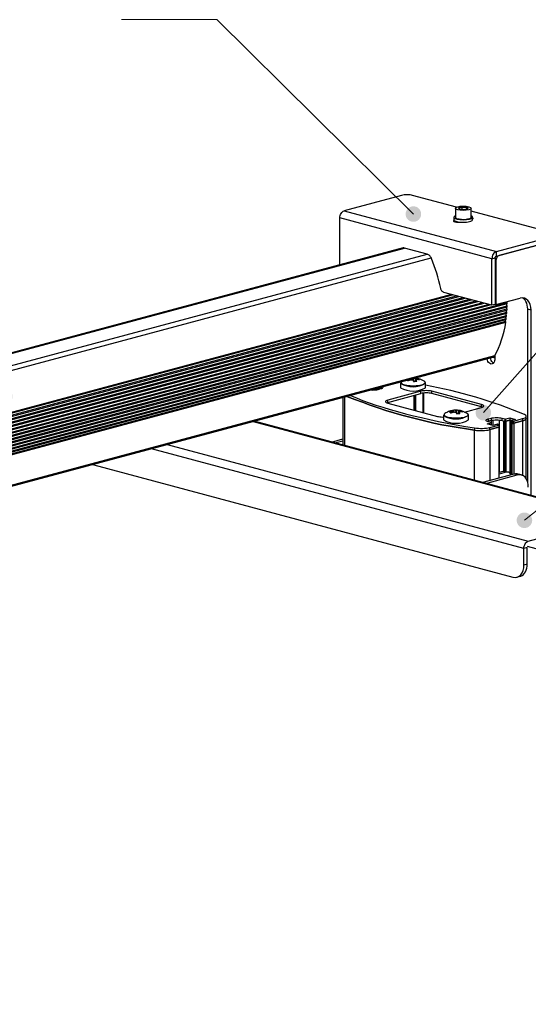
# Model space of a CAD drawing. Units: millimetres. Extents: x 26842.4 to 26858.4, y 27406.6 to 27416.8.
# Drawn here: x 26856.2 to 26857.1, y 27415 to 27416.6 of the extents above; entities that cross this region are included whole.
import ezdxf

# ---------------------------------------------------------------- set-up
doc = ezdxf.new("R2010")
doc.units = ezdxf.units.MM
doc.layers.add('PDF _Геометрия', color=7, linetype='Continuous')
doc.layers.add('PDF _Сплошная заливка', color=7, linetype='Continuous')

msp = doc.modelspace()

# ---------------------------------------------------------------- hatches: boundary and pattern name
at = {"layer": 'PDF _Сплошная заливка', "transparency": 33554559}
h = msp.add_hatch(color=256, dxfattribs=at)
h.paths.add_polyline_path([(26852.3643, 27412.0476), (26852.3662, 27412.0503), (26852.3673, 27412.0534), (26852.3677, 27412.0567), (26852.3672, 27412.0599), (26852.3659, 27412.063), (26852.3639, 27412.0656), (26852.3613, 27412.0676), (26852.3583, 27412.069), (26852.3551, 27412.0695), (26852.3518, 27412.0692), (26852.3487, 27412.0681), (26852.346, 27412.0663), (26852.3438, 27412.0639), (26852.3423, 27412.061), (26852.3415, 27412.0578), (26852.3416, 27412.0545), (26852.3425, 27412.0513), (26852.3441, 27412.0485), (26852.3464, 27412.0461), (26852.3492, 27412.0444), (26852.3524, 27412.0435), (26852.3557, 27412.0433), (26852.3589, 27412.044), (26852.3618, 27412.0455), (26852.3643, 27412.0476), (26852.3546, 27412.0564)], flags=0)
h.paths.add_polyline_path([(26852.1096, 27410.5768), (26852.1121, 27410.5788), (26852.1141, 27410.5814), (26852.1154, 27410.5845), (26852.1159, 27410.5877), (26852.1155, 27410.591), (26852.1144, 27410.5941), (26852.1125, 27410.5968), (26852.11, 27410.5989), (26852.1071, 27410.6004), (26852.1038, 27410.601), (26852.1006, 27410.6009), (26852.0974, 27410.6), (26852.0946, 27410.5982), (26852.0923, 27410.5959), (26852.0907, 27410.593), (26852.0898, 27410.5899), (26852.0897, 27410.5866), (26852.0905, 27410.5834), (26852.092, 27410.5805), (26852.0942, 27410.578), (26852.0969, 27410.5762), (26852.1, 27410.5752), (26852.1033, 27410.5749), (26852.1066, 27410.5754), (26852.1096, 27410.5768), (26852.1028, 27410.588)], flags=0)
h.paths.add_polyline_path([(26852.9056, 27411.0341), (26852.9083, 27411.0323), (26852.9113, 27411.0311), (26852.9146, 27411.0308), (26852.9179, 27411.0313), (26852.9209, 27411.0326), (26852.9235, 27411.0346), (26852.9255, 27411.0372), (26852.9268, 27411.0402), (26852.9274, 27411.0435), (26852.9271, 27411.0467), (26852.926, 27411.0498), (26852.9241, 27411.0526), (26852.9217, 27411.0547), (26852.9187, 27411.0562), (26852.9155, 27411.057), (26852.9123, 27411.0569), (26852.9091, 27411.056), (26852.9063, 27411.0543), (26852.9039, 27411.052), (26852.9022, 27411.0492), (26852.9013, 27411.046), (26852.9012, 27411.0427), (26852.9019, 27411.0395), (26852.9034, 27411.0366), (26852.9056, 27411.0341), (26852.9143, 27411.0439)], flags=0)
h.paths.add_polyline_path([(26852.6568, 27412.8575), (26852.6544, 27412.8553), (26852.6526, 27412.8525), (26852.6515, 27412.8494), (26852.6513, 27412.8461), (26852.6518, 27412.8429), (26852.6532, 27412.8399), (26852.6553, 27412.8373), (26852.6579, 27412.8354), (26852.6609, 27412.8341), (26852.6642, 27412.8336), (26852.6674, 27412.834), (26852.6705, 27412.8352), (26852.6732, 27412.837), (26852.6753, 27412.8395), (26852.6768, 27412.8425), (26852.6774, 27412.8457), (26852.6773, 27412.849), (26852.6763, 27412.8521), (26852.6746, 27412.855), (26852.6722, 27412.8572), (26852.6694, 27412.8589), (26852.6662, 27412.8597), (26852.6629, 27412.8598), (26852.6597, 27412.859), (26852.6568, 27412.8575), (26852.6644, 27412.8467)], flags=0)
h.paths.add_polyline_path([(26852.2919, 27414.319), (26852.2904, 27414.3161), (26852.2896, 27414.3129), (26852.2897, 27414.3096), (26852.2906, 27414.3065), (26852.2922, 27414.3036), (26852.2945, 27414.3013), (26852.2973, 27414.2996), (26852.3005, 27414.2986), (26852.3038, 27414.2985), (26852.307, 27414.2992), (26852.3099, 27414.3006), (26852.3124, 27414.3028), (26852.3143, 27414.3055), (26852.3154, 27414.3085), (26852.3158, 27414.3118), (26852.3153, 27414.3151), (26852.314, 27414.3181), (26852.312, 27414.3207), (26852.3095, 27414.3228), (26852.3065, 27414.3241), (26852.3032, 27414.3246), (26852.3, 27414.3244), (26852.2968, 27414.3233), (26852.2941, 27414.3215), (26852.2919, 27414.319), (26852.3027, 27414.3115)], flags=0)
h.paths.add_polyline_path([(26852.6715, 27415.5436), (26852.6693, 27415.5411), (26852.6679, 27415.5381), (26852.6672, 27415.5349), (26852.6674, 27415.5316), (26852.6683, 27415.5285), (26852.67, 27415.5257), (26852.6724, 27415.5234), (26852.6752, 27415.5218), (26852.6784, 27415.5209), (26852.6817, 27415.5208), (26852.6849, 27415.5216), (26852.6878, 27415.5231), (26852.6902, 27415.5253), (26852.692, 27415.528), (26852.6931, 27415.5311), (26852.6934, 27415.5344), (26852.6928, 27415.5377), (26852.6915, 27415.5407), (26852.6894, 27415.5432), (26852.6868, 27415.5452), (26852.6838, 27415.5465), (26852.6805, 27415.547), (26852.6773, 27415.5466), (26852.6742, 27415.5455), (26852.6715, 27415.5436), (26852.6803, 27415.5339)], flags=0)
h.paths.add_polyline_path([(26853.2556, 27416.0356), (26853.2579, 27416.038), (26853.2595, 27416.0409), (26853.2603, 27416.044), (26853.2604, 27416.0473), (26853.2596, 27416.0505), (26853.258, 27416.0534), (26853.2558, 27416.0558), (26853.253, 27416.0576), (26853.2499, 27416.0586), (26853.2466, 27416.0588), (26853.2434, 27416.0583), (26853.2404, 27416.0569), (26853.2378, 27416.0548), (26853.2359, 27416.0521), (26853.2347, 27416.0491), (26853.2342, 27416.0458), (26853.2346, 27416.0426), (26853.2358, 27416.0395), (26853.2377, 27416.0368), (26853.2402, 27416.0347), (26853.2432, 27416.0333), (26853.2464, 27416.0327), (26853.2497, 27416.0329), (26853.2528, 27416.0339), (26853.2556, 27416.0356), (26853.2473, 27416.0458)], flags=0)
h.paths.add_polyline_path([(26854.3237, 27416.16), (26854.326, 27416.1577), (26854.3288, 27416.156), (26854.332, 27416.1551), (26854.3353, 27416.155), (26854.3385, 27416.1557), (26854.3414, 27416.1572), (26854.3439, 27416.1594), (26854.3457, 27416.1621), (26854.3468, 27416.1652), (26854.3471, 27416.1685), (26854.3466, 27416.1717), (26854.3453, 27416.1747), (26854.3433, 27416.1773), (26854.3407, 27416.1793), (26854.3377, 27416.1806), (26854.3344, 27416.1812), (26854.3311, 27416.1809), (26854.3281, 27416.1797), (26854.3253, 27416.1779), (26854.3232, 27416.1754), (26854.3217, 27416.1725), (26854.321, 27416.1693), (26854.3211, 27416.166), (26854.322, 27416.1628), (26854.3237, 27416.16), (26854.334, 27416.1681)], flags=0)
h.paths.add_polyline_path([(26852.5135, 27415.7063), (26852.516, 27415.7084), (26852.5179, 27415.7111), (26852.519, 27415.7142), (26852.5194, 27415.7175), (26852.5189, 27415.7207), (26852.5176, 27415.7237), (26852.5157, 27415.7264), (26852.5131, 27415.7284), (26852.5101, 27415.7298), (26852.5069, 27415.7303), (26852.5036, 27415.73), (26852.5005, 27415.729), (26852.4977, 27415.7272), (26852.4955, 27415.7247), (26852.494, 27415.7218), (26852.4932, 27415.7186), (26852.4933, 27415.7153), (26852.4942, 27415.7122), (26852.4958, 27415.7093), (26852.4981, 27415.707), (26852.5009, 27415.7053), (26852.5041, 27415.7043), (26852.5073, 27415.7041), (26852.5106, 27415.7048), (26852.5135, 27415.7063), (26852.5063, 27415.7172)], flags=0)
h.paths.add_polyline_path([(26855.9111, 27413.7879), (26855.9083, 27413.7896), (26855.9051, 27413.7905), (26855.9019, 27413.7907), (26855.8986, 27413.79), (26855.8957, 27413.7885), (26855.8932, 27413.7864), (26855.8913, 27413.7837), (26855.8902, 27413.7806), (26855.8898, 27413.7774), (26855.8903, 27413.7741), (26855.8916, 27413.7711), (26855.8935, 27413.7685), (26855.8961, 27413.7664), (26855.8991, 27413.7651), (26855.9024, 27413.7645), (26855.9056, 27413.7648), (26855.9087, 27413.7659), (26855.9115, 27413.7677), (26855.9137, 27413.7701), (26855.9152, 27413.773), (26855.916, 27413.7762), (26855.9159, 27413.7795), (26855.915, 27413.7827), (26855.9134, 27413.7855), (26855.9111, 27413.7879), (26855.9029, 27413.7776)], flags=0)
h.paths.add_polyline_path([(26856.5898, 27411.3594), (26856.592, 27411.3618), (26856.5935, 27411.3647), (26856.5942, 27411.3679), (26856.5942, 27411.3712), (26856.5933, 27411.3744), (26856.5916, 27411.3772), (26856.5893, 27411.3796), (26856.5865, 27411.3813), (26856.5834, 27411.3822), (26856.5801, 27411.3823), (26856.5769, 27411.3816), (26856.5739, 27411.3802), (26856.5715, 27411.378), (26856.5696, 27411.3753), (26856.5684, 27411.3723), (26856.5681, 27411.369), (26856.5686, 27411.3657), (26856.5699, 27411.3627), (26856.5718, 27411.3601), (26856.5744, 27411.358), (26856.5774, 27411.3567), (26856.5807, 27411.3562), (26856.5839, 27411.3565), (26856.5871, 27411.3575), (26856.5898, 27411.3594), (26856.5812, 27411.3693)], flags=0)
h.paths.add_polyline_path([(26856.8708, 27412.3811), (26856.8726, 27412.3783), (26856.875, 27412.3761), (26856.8779, 27412.3745), (26856.881, 27412.3737), (26856.8843, 27412.3737), (26856.8875, 27412.3745), (26856.8904, 27412.3761), (26856.8928, 27412.3784), (26856.8945, 27412.3811), (26856.8956, 27412.3843), (26856.8957, 27412.3875), (26856.8951, 27412.3908), (26856.8937, 27412.3938), (26856.8916, 27412.3963), (26856.889, 27412.3982), (26856.8859, 27412.3994), (26856.8826, 27412.3998), (26856.8794, 27412.3994), (26856.8763, 27412.3982), (26856.8737, 27412.3963), (26856.8716, 27412.3937), (26856.8702, 27412.3907), (26856.8696, 27412.3875), (26856.8698, 27412.3842), (26856.8708, 27412.3811), (26856.8827, 27412.3867)], flags=0)
h.paths.add_polyline_path([(26856.4603, 27413.2059), (26856.4579, 27413.2082), (26856.4551, 27413.2098), (26856.4519, 27413.2107), (26856.4486, 27413.2108), (26856.4454, 27413.21), (26856.4425, 27413.2085), (26856.4401, 27413.2063), (26856.4383, 27413.2035), (26856.4372, 27413.2004), (26856.4369, 27413.1971), (26856.4375, 27413.1939), (26856.4388, 27413.1909), (26856.4409, 27413.1883), (26856.4435, 27413.1864), (26856.4466, 27413.1851), (26856.4498, 27413.1846), (26856.4531, 27413.185), (26856.4561, 27413.1861), (26856.4588, 27413.188), (26856.461, 27413.1905), (26856.4624, 27413.1935), (26856.4631, 27413.1967), (26856.463, 27413.2), (26856.462, 27413.2031), (26856.4603, 27413.2059), (26856.45, 27413.1977)], flags=0)
h.paths.add_polyline_path([(26857.0838, 27415.764), (26857.0862, 27415.7617), (26857.089, 27415.76), (26857.0922, 27415.7592), (26857.0955, 27415.7591), (26857.0987, 27415.7599), (26857.1016, 27415.7614), (26857.104, 27415.7636), (26857.1058, 27415.7663), (26857.1069, 27415.7694), (26857.1072, 27415.7727), (26857.1066, 27415.7759), (26857.1053, 27415.7789), (26857.1033, 27415.7815), (26857.1006, 27415.7835), (26857.0976, 27415.7848), (26857.0944, 27415.7852), (26857.0911, 27415.7849), (26857.088, 27415.7838), (26857.0853, 27415.7819), (26857.0832, 27415.7794), (26857.0817, 27415.7765), (26857.081, 27415.7732), (26857.0812, 27415.77), (26857.0821, 27415.7668), (26857.0838, 27415.764), (26857.0941, 27415.7721)], flags=0)
h.paths.add_polyline_path([(26857.0163, 27415.9435), (26857.019, 27415.9416), (26857.0221, 27415.9405), (26857.0253, 27415.9402), (26857.0286, 27415.9407), (26857.0316, 27415.942), (26857.0342, 27415.944), (26857.0362, 27415.9466), (26857.0375, 27415.9496), (26857.0381, 27415.9528), (26857.0378, 27415.9561), (26857.0367, 27415.9592), (26857.0348, 27415.9619), (26857.0324, 27415.9641), (26857.0294, 27415.9656), (26857.0262, 27415.9664), (26857.023, 27415.9663), (26857.0198, 27415.9654), (26857.017, 27415.9637), (26857.0146, 27415.9614), (26857.0129, 27415.9585), (26857.012, 27415.9554), (26857.0119, 27415.9521), (26857.0126, 27415.9489), (26857.0141, 27415.946), (26857.0163, 27415.9435), (26857.025, 27415.9533)], flags=0)
h.paths.add_polyline_path([(26856.9165, 27416.2784), (26856.9185, 27416.281), (26856.9197, 27416.284), (26856.9202, 27416.2872), (26856.9199, 27416.2905), (26856.9188, 27416.2936), (26856.9169, 27416.2963), (26856.9144, 27416.2985), (26856.9115, 27416.3), (26856.9083, 27416.3006), (26856.905, 27416.3005), (26856.9019, 27416.2996), (26856.899, 27416.2979), (26856.8967, 27416.2956), (26856.8951, 27416.2927), (26856.8942, 27416.2896), (26856.8941, 27416.2863), (26856.8948, 27416.2831), (26856.8963, 27416.2802), (26856.8985, 27416.2777), (26856.9012, 27416.2759), (26856.9043, 27416.2748), (26856.9076, 27416.2745), (26856.9109, 27416.275), (26856.9139, 27416.2763), (26856.9165, 27416.2784), (26856.9071, 27416.2876)], flags=0)
h.paths.add_polyline_path([(26856.2231, 27415.9682), (26856.2261, 27415.9696), (26856.2287, 27415.9716), (26856.2306, 27415.9743), (26856.2319, 27415.9773), (26856.2323, 27415.9805), (26856.232, 27415.9838), (26856.2308, 27415.9869), (26856.2289, 27415.9896), (26856.2264, 27415.9917), (26856.2234, 27415.9931), (26856.2202, 27415.9938), (26856.2169, 27415.9936), (26856.2138, 27415.9926), (26856.211, 27415.9909), (26856.2087, 27415.9885), (26856.2071, 27415.9857), (26856.2062, 27415.9825), (26856.2062, 27415.9792), (26856.207, 27415.976), (26856.2085, 27415.9731), (26856.2108, 27415.9707), (26856.2135, 27415.9689), (26856.2166, 27415.9679), (26856.2199, 27415.9676), (26856.2231, 27415.9682), (26856.2192, 27415.9807)], flags=0)
h.paths.add_polyline_path([(26855.1897, 27415.6751), (26855.1923, 27415.6771), (26855.1943, 27415.6798), (26855.1956, 27415.6828), (26855.1961, 27415.686), (26855.1958, 27415.6893), (26855.1946, 27415.6924), (26855.1928, 27415.6951), (26855.1903, 27415.6972), (26855.1874, 27415.6987), (26855.1842, 27415.6994), (26855.1809, 27415.6993), (26855.1777, 27415.6984), (26855.1749, 27415.6967), (26855.1726, 27415.6943), (26855.1709, 27415.6915), (26855.17, 27415.6883), (26855.17, 27415.685), (26855.1707, 27415.6819), (26855.1722, 27415.6789), (26855.1744, 27415.6765), (26855.1771, 27415.6746), (26855.1802, 27415.6735), (26855.1835, 27415.6733), (26855.1867, 27415.6738), (26855.1897, 27415.6751), (26855.183, 27415.6864)], flags=0)
h.paths.add_polyline_path([(26856.0636, 27410.891), (26856.0661, 27410.8931), (26856.0679, 27410.8959), (26856.069, 27410.899), (26856.0693, 27410.9022), (26856.0688, 27410.9055), (26856.0675, 27410.9085), (26856.0655, 27410.9111), (26856.0629, 27410.9131), (26856.0598, 27410.9144), (26856.0566, 27410.9149), (26856.0533, 27410.9145), (26856.0502, 27410.9134), (26856.0475, 27410.9115), (26856.0454, 27410.9091), (26856.0439, 27410.9061), (26856.0432, 27410.9029), (26856.0433, 27410.8996), (26856.0442, 27410.8965), (26856.0459, 27410.8937), (26856.0482, 27410.8914), (26856.0511, 27410.8897), (26856.0542, 27410.8888), (26856.0575, 27410.8887), (26856.0607, 27410.8894), (26856.0636, 27410.891), (26856.0562, 27410.9018)], flags=0)

# ---------------------------------------------------------------- linework, layer by layer
at = {"layer": 'PDF _Геометрия', "lineweight": 18}
msp.add_lwpolyline([(26856.4157, 27416.6148), (26856.5764, 27416.6148)], close=True, dxfattribs=at)
msp.add_lwpolyline([(26856.4157, 27416.6148), (26856.5764, 27416.6148)], close=True, dxfattribs=at)
for points in [[(26856.4157, 27416.6148), (26856.5764, 27416.6148)], [(26856.5764, 27416.6148), (26856.4157, 27416.6148)], [(26856.5764, 27416.6148), (26856.9071, 27416.2876)], [(26857.458, 27416.441), (26857.025, 27415.9533)], [(26857.5228, 27416.1118), (26857.0941, 27415.7721)]]:
    msp.add_lwpolyline(points, dxfattribs=at)
at = {"layer": 'PDF _Геометрия', "lineweight": 25}
for points in [[(26856.9797, 27416.2991), (26856.9057, 27416.3189), (26856.9038, 27416.3194), (26856.9015, 27416.3197), (26856.899, 27416.3199), (26856.8965, 27416.3199), (26856.8939, 27416.3199), (26856.8915, 27416.3197), (26856.8892, 27416.3194), (26856.8872, 27416.3189), (26856.7907, 27416.2931)], [(26856.978, 27416.2974), (26856.978, 27416.2822), (26856.9781, 27416.2817), (26856.9787, 27416.281), (26856.9798, 27416.2804), (26856.9814, 27416.2798), (26856.9834, 27416.2794), (26856.9856, 27416.279), (26856.9882, 27416.2788), (26856.9908, 27416.2787), (26856.9934, 27416.2787), (26856.996, 27416.2789), (26856.9983, 27416.2793), (26857.0004, 27416.2797), (26857.0021, 27416.2803), (26857.0033, 27416.2809), (26857.004, 27416.2816), (26857.0042, 27416.2822), (26857.0042, 27416.2974)], [(26856.9978, 27416.2963), (26856.9984, 27416.2966), (26856.9974, 27416.2971), (26856.9965, 27416.2986), (26856.9926, 27416.2983), (26856.9892, 27416.2991), (26856.9873, 27416.2981), (26856.9846, 27416.2976), (26856.9838, 27416.2976), (26856.9848, 27416.2961)], [(26856.9892, 27416.2953), (26856.9892, 27416.2991)], [(26856.9965, 27416.2958), (26856.9965, 27416.2986)], [(26857.0449, 27416.2138), (26857.0449, 27416.1354), (26857.0394, 27416.134), (26857.0394, 27416.2123), (26857.0449, 27416.2138), (26857.045, 27416.2143), (26857.0451, 27416.2148), (26857.0453, 27416.2153), (26857.0455, 27416.2158), (26857.0458, 27416.2161), (26857.0461, 27416.2165), (26857.0464, 27416.2167), (26857.0468, 27416.2169), (26857.0468, 27416.2244), (26857.1433, 27416.2503), (26857.1449, 27416.2508), (26857.1461, 27416.2514), (26857.1469, 27416.2521), (26857.1471, 27416.2528), (26857.1469, 27416.2535), (26857.1461, 27416.2541), (26857.1449, 27416.2547), (26857.1433, 27416.2553), (26857.0042, 27416.2925)], [(26856.7845, 27416.2022), (26856.7833, 27416.2026), (26856.7833, 27416.281)], [(26856.9754, 27416.2822), (26856.9754, 27416.2781), (26856.9754, 27416.2778), (26856.9759, 27416.277), (26856.9769, 27416.2763), (26856.9784, 27416.2756), (26856.9804, 27416.2751), (26856.9826, 27416.2746), (26856.9852, 27416.2742), (26856.988, 27416.274), (26856.9909, 27416.2739), (26856.9938, 27416.274), (26856.9966, 27416.2742), (26856.9992, 27416.2745), (26857.0016, 27416.275), (26857.0036, 27416.2755), (26857.0051, 27416.2762), (26857.0062, 27416.2769), (26857.0068, 27416.2777), (26857.0069, 27416.2781), (26857.0069, 27416.2822)], [(26856.9772, 27416.2744), (26856.9772, 27416.2762)], [(26856.9832, 27416.2745), (26856.9832, 27416.2737)], [(26857.0069, 27416.2791), (26857.0073, 27416.2794), (26857.0077, 27416.28), (26857.0076, 27416.2806), (26857.0069, 27416.2811), (26857.0069, 27416.2812)], [(26857.1471, 27416.2466), (26857.1474, 27416.2465), (26857.1484, 27416.246), (26857.149, 27416.2455), (26857.1492, 27416.245), (26857.149, 27416.2444), (26857.1484, 27416.2439), (26857.1474, 27416.2434), (26857.1461, 27416.243), (26857.0514, 27416.2176), (26857.0504, 27416.2172), (26857.0493, 27416.2165), (26857.0483, 27416.2155), (26857.0475, 27416.2143), (26857.0468, 27416.213), (26857.0463, 27416.2115), (26857.046, 27416.21), (26857.0459, 27416.2085), (26857.0459, 27416.1352), (26857.0867, 27416.1461)], [(26857.0468, 27416.2169), (26857.1433, 27416.2427)], [(26856.89, 27416.2305), (26855.1968, 27415.7769), (26855.1912, 27415.7754)], [(26855.1939, 27415.7753), (26855.1995, 27415.7768), (26855.238, 27415.7665), (26855.1995, 27415.7768), (26856.8921, 27416.2303)], [(26857.0394, 27416.134), (26856.9586, 27416.1556), (26856.9577, 27416.1559), (26856.9568, 27416.1565), (26856.956, 27416.1571), (26856.9552, 27416.158), (26856.9546, 27416.159), (26856.954, 27416.1601), (26856.9535, 27416.1612), (26856.9532, 27416.1625), (26856.9518, 27416.1689), (26856.9502, 27416.1754), (26856.9485, 27416.1818), (26856.9466, 27416.1881), (26856.9446, 27416.1944), (26856.9424, 27416.2007), (26856.94, 27416.2068), (26856.9376, 27416.2129), (26856.937, 27416.2142), (26856.9362, 27416.2155), (26856.9354, 27416.2166), (26856.9346, 27416.2175), (26856.9336, 27416.2184), (26856.9326, 27416.2191), (26856.9316, 27416.2196), (26856.9306, 27416.22), (26856.8921, 27416.2303), (26856.891, 27416.2305), (26856.89, 27416.2305), (26856.889, 27416.2303), (26856.8881, 27416.23), (26856.8881, 27416.23)], [(26856.9711, 27416.1522), (26855.2625, 27415.6945), (26855.2611, 27415.7029), (26855.2595, 27415.7113), (26855.2576, 27415.7196), (26855.2554, 27415.728), (26855.253, 27415.7362), (26855.2503, 27415.7443), (26855.2474, 27415.7523), (26855.2442, 27415.7602), (26855.2436, 27415.7614), (26855.243, 27415.7625), (26855.2423, 27415.7635), (26855.2415, 27415.7644), (26855.2407, 27415.7651), (26855.2398, 27415.7657), (26855.2389, 27415.7662), (26855.238, 27415.7665), (26856.9306, 27416.22)], [(26855.2388, 27415.7588), (26855.2442, 27415.7602), (26856.9372, 27416.2138)], [(26857.0459, 27416.2085), (26857.0449, 27416.2088)], [(26857.0505, 27416.2179), (26857.0514, 27416.2176)], [(26855.2626, 27415.6935), (26856.9729, 27416.1518)], [(26855.2631, 27415.6899), (26856.98, 27416.1499)], [(26855.2633, 27415.6879), (26856.9837, 27416.1489)], [(26855.2637, 27415.6843), (26856.9907, 27416.147)], [(26855.2639, 27415.6823), (26856.9945, 27416.146)], [(26855.2643, 27415.6787), (26857.0015, 27416.1441)], [(26855.2644, 27415.6767), (26857.0052, 27416.1431)], [(26855.2646, 27415.6731), (26857.0121, 27416.1413)], [(26857.1053, 27415.8138), (26857.1053, 27416.1258), (26857.0997, 27416.1273), (26857.0995, 27416.1309), (26857.0989, 27416.1342), (26857.098, 27416.1374), (26857.0967, 27416.1402), (26857.0952, 27416.1426), (26857.0933, 27416.1447), (26857.0912, 27416.1463), (26857.0906, 27416.1466)], [(26855.2647, 27415.6437), (26857.0646, 27416.1259)], [(26855.2648, 27415.6712), (26857.0158, 27416.1403)], [(26855.2648, 27415.6456), (26857.0647, 27416.1278)], [(26855.2649, 27415.6675), (26857.0226, 27416.1384)], [(26855.2649, 27415.6491), (26857.0649, 27416.1313)], [(26855.265, 27415.6656), (26857.0263, 27416.1375)], [(26855.265, 27415.651), (26857.0649, 27416.1332)], [(26855.2651, 27415.6565), (26857.065, 27416.1387)], [(26855.2651, 27415.6546), (26857.065, 27416.1368)], [(26855.2651, 27415.662), (26857.033, 27416.1356)], [(26855.2651, 27415.6601), (26857.0366, 27416.1347)], [(26857.0459, 27416.1352), (26857.0449, 27416.1354)], [(26857.0625, 27416.1066), (26857.0623, 27416.107), (26857.0622, 27416.1076), (26857.0622, 27416.1081), (26857.0622, 27416.1086), (26857.0623, 27416.109), (26857.0625, 27416.1094), (26857.0627, 27416.1097), (26857.063, 27416.11), (26857.0632, 27416.1101), (26857.0633, 27416.1102), (26857.0634, 27416.1105), (26857.0635, 27416.1107), (26857.0635, 27416.111), (26857.0634, 27416.1113), (26857.0634, 27416.1115), (26857.0633, 27416.1118), (26857.0631, 27416.1123), (26857.0629, 27416.1128), (26857.0629, 27416.1133), (26857.0629, 27416.1138), (26857.063, 27416.1142), (26857.0631, 27416.1146), (26857.0634, 27416.115), (26857.0637, 27416.1152), (26857.0638, 27416.1153), (26857.064, 27416.1155), (26857.064, 27416.1157), (26857.0641, 27416.116), (26857.0641, 27416.1163), (26857.0641, 27416.1165), (26857.064, 27416.1168), (26857.0639, 27416.1171), (26857.0636, 27416.1175), (26857.0635, 27416.118), (26857.0634, 27416.1186), (26857.0634, 27416.1191), (26857.0635, 27416.1195), (26857.0637, 27416.12), (26857.0639, 27416.1203), (26857.0642, 27416.1205), (26857.0643, 27416.1207), (26857.0645, 27416.1209), (26857.0646, 27416.1211), (26857.0646, 27416.1213), (26857.0646, 27416.1216), (26857.0646, 27416.1219), (26857.0645, 27416.1222), (26857.0643, 27416.1224), (26857.0641, 27416.1229), (26857.064, 27416.1234), (26857.0639, 27416.1239), (26857.0639, 27416.1244), (26857.0639, 27416.1249), (26857.0641, 27416.1253), (26857.0643, 27416.1256), (26857.0646, 27416.1259), (26857.0647, 27416.126), (26857.0649, 27416.1262), (26857.0649, 27416.1265), (26857.065, 27416.1267), (26857.065, 27416.127), (26857.0649, 27416.1273), (26857.0648, 27416.1275), (26857.0647, 27416.1278), (26857.0645, 27416.1283), (26857.0643, 27416.1288), (26857.0642, 27416.1293), (26857.0642, 27416.1298), (26857.0642, 27416.1303), (26857.0644, 27416.1307), (26857.0646, 27416.131), (26857.0649, 27416.1313), (26857.065, 27416.1315), (26857.0651, 27416.1317), (26857.0652, 27416.1319), (26857.0652, 27416.1322), (26857.0652, 27416.1325), (26857.0651, 27416.1327), (26857.0651, 27416.133), (26857.0649, 27416.1332), (26857.0647, 27416.1337), (26857.0645, 27416.1342), (26857.0644, 27416.1347), (26857.0644, 27416.1352), (26857.0644, 27416.1357), (26857.0646, 27416.1361), (26857.0647, 27416.1365), (26857.065, 27416.1368), (26857.0651, 27416.137), (26857.0652, 27416.1371), (26857.0653, 27416.1374), (26857.0653, 27416.1377), (26857.0653, 27416.1379), (26857.0653, 27416.1382), (26857.0652, 27416.1385), (26857.065, 27416.1387), (26857.0648, 27416.1391), (26857.0646, 27416.1396), (26857.0645, 27416.1401), (26857.0645, 27416.1402)], [(26857.0997, 27415.8358), (26857.0997, 27416.1273)], [(26855.2631, 27415.6277), (26857.063, 27416.11)], [(26855.2634, 27415.6296), (26857.0633, 27416.1118)], [(26855.2638, 27415.633), (26857.0637, 27416.1152)], [(26855.264, 27415.6349), (26857.0639, 27416.1171)], [(26855.2643, 27415.6383), (26857.0642, 27416.1205)], [(26855.2644, 27415.6402), (26857.0643, 27416.1224)], [(26855.2486, 27415.5663), (26857.0409, 27416.0465), (26857.0417, 27416.0468), (26857.0425, 27416.0473), (26857.0432, 27416.0479), (26857.0439, 27416.0486), (26857.0444, 27416.0495), (26857.0476, 27416.0557), (26857.0505, 27416.0621), (26857.0532, 27416.0688), (26857.0557, 27416.0758), (26857.0578, 27416.0829), (26857.0597, 27416.0903), (26857.0614, 27416.0978), (26857.0627, 27416.1055)], [(26855.2625, 27415.6232), (26857.0627, 27416.1055), (26857.0627, 27416.1056), (26857.0627, 27416.1058), (26857.0627, 27416.1059), (26857.0627, 27416.106), (26857.0627, 27416.1062), (26857.0626, 27416.1063), (26857.0626, 27416.1064), (26857.0625, 27416.1066), (26855.2626, 27415.6244)], [(26855.2486, 27415.5684), (26857.0444, 27416.0495)], [(26857.044, 27416.0488), (26857.044, 27416.0425), (26857.0438, 27416.0404), (26857.0433, 27416.0385), (26857.0424, 27416.037), (26857.0412, 27416.0359), (26857.0398, 27416.0353), (26857.0383, 27416.0352), (26857.0367, 27416.0356), (26857.0352, 27416.0365), (26857.0338, 27416.0379), (26857.0327, 27416.0396), (26857.0318, 27416.0416), (26857.0312, 27416.0438), (26857.0312, 27416.0439)], [(26857.0424, 27416.0371), (26857.0423, 27416.0371), (26857.0408, 27416.038), (26857.0394, 27416.0394), (26857.0382, 27416.0411), (26857.0373, 27416.0431), (26857.0368, 27416.0453), (26857.0368, 27416.0454)], [(26857.041, 27416.0465), (26857.0424, 27416.0459), (26857.044, 27416.0455)], [(26856.8869, 27416.0053), (26856.8869, 27416.0052), (26856.8867, 27416.0049), (26856.8865, 27416.004), (26856.8868, 27416.0031), (26856.8877, 27416.0022), (26856.8891, 27416.0014), (26856.8909, 27416.0007), (26856.8932, 27416), (26856.8959, 27415.9995), (26856.8989, 27415.9991), (26856.902, 27415.9988), (26856.9053, 27415.9987), (26856.9087, 27415.9987), (26856.912, 27415.9989), (26856.9151, 27415.9992), (26856.918, 27415.9996), (26856.9206, 27416.0002), (26856.9228, 27416.0008), (26856.9246, 27416.0016), (26856.9259, 27416.0024), (26856.9267, 27416.0033), (26856.9269, 27416.0042), (26856.9266, 27416.0051), (26856.9257, 27416.0059), (26856.9254, 27416.0061), (26856.9233, 27416.0074), (26856.921, 27416.0086), (26856.9187, 27416.0095), (26856.9163, 27416.0103), (26856.9139, 27416.011), (26856.9114, 27416.0114), (26856.9103, 27416.0115)], [(26856.8966, 27416.0079), (26856.8969, 27416.0077), (26856.8971, 27416.0075), (26856.8974, 27416.0073), (26856.8976, 27416.007), (26856.8983, 27416.0073), (26856.8989, 27416.0076), (26856.8996, 27416.0078), (26856.9002, 27416.008), (26856.9009, 27416.0082), (26856.9015, 27416.0085), (26856.9022, 27416.0086), (26856.9028, 27416.0088), (26856.9031, 27416.0087), (26856.9035, 27416.0087), (26856.9038, 27416.0086), (26856.9042, 27416.0086), (26856.9046, 27416.0085), (26856.905, 27416.0085), (26856.9054, 27416.0085), (26856.9058, 27416.0084), (26856.906, 27416.0082), (26856.9062, 27416.0079), (26856.9065, 27416.0075), (26856.9067, 27416.0072), (26856.9069, 27416.0069), (26856.9072, 27416.0065), (26856.9074, 27416.0062), (26856.9076, 27416.0058), (26856.9083, 27416.0059), (26856.909, 27416.006), (26856.9096, 27416.0061), (26856.9103, 27416.0061), (26856.911, 27416.0062), (26856.9116, 27416.0062), (26856.9123, 27416.0063), (26856.913, 27416.0063), (26856.9127, 27416.0067), (26856.9125, 27416.007), (26856.9123, 27416.0074), (26856.912, 27416.0077), (26856.9118, 27416.0081), (26856.9116, 27416.0084), (26856.9113, 27416.0087), (26856.9111, 27416.009), (26856.9113, 27416.009), (26856.9116, 27416.0091), (26856.9118, 27416.0092), (26856.912, 27416.0093), (26856.9121, 27416.0094), (26856.9123, 27416.0095), (26856.9124, 27416.0096), (26856.9125, 27416.0097), (26856.9131, 27416.0097), (26856.9138, 27416.0096), (26856.9144, 27416.0096), (26856.9151, 27416.0095), (26856.9157, 27416.0094), (26856.9164, 27416.0093), (26856.917, 27416.0091), (26856.9176, 27416.009), (26856.9174, 27416.0092), (26856.9172, 27416.0094), (26856.917, 27416.0096), (26856.9167, 27416.0098), (26856.9165, 27416.01), (26856.9162, 27416.0101), (26856.916, 27416.0103), (26856.9157, 27416.0104), (26856.9151, 27416.0105), (26856.9144, 27416.0107), (26856.9138, 27416.0108), (26856.9131, 27416.0109), (26856.9125, 27416.011), (26856.9118, 27416.0111), (26856.9112, 27416.0111), (26856.9105, 27416.0112), (26856.9102, 27416.0112), (26856.9099, 27416.0113), (26856.9096, 27416.0113)], [(26856.9011, 27416.0082), (26856.901, 27416.009)], [(26856.9023, 27416.0094), (26856.9023, 27416.0086)], [(26856.9059, 27416.0104), (26856.9063, 27416.0077)], [(26856.9078, 27416.0059), (26856.9076, 27416.0103), (26856.9076, 27416.0108)], [(26856.9105, 27416.0112), (26856.9104, 27416.01), (26856.9101, 27416.006)], [(26856.9111, 27416.009), (26856.9111, 27416.0078), (26856.911, 27416.0061)], [(26856.9157, 27416.0104), (26856.9153, 27416.0095)], [(26856.8357, 27415.9915), (26856.8357, 27415.9915), (26856.8359, 27415.9915), (26856.8385, 27415.9914), (26856.841, 27415.9915), (26856.8435, 27415.9917), (26856.8458, 27415.992), (26856.8477, 27415.9925), (26856.8524, 27415.9937), (26856.854, 27415.9942), (26856.8552, 27415.9948), (26856.856, 27415.9955), (26856.8562, 27415.9962), (26856.856, 27415.9969), (26856.8559, 27415.997)], [(26856.8384, 27415.9923), (26856.8384, 27415.9914)], [(26856.845, 27415.994), (26856.845, 27415.9919)], [(26856.8474, 27415.9947), (26856.8474, 27415.9924)], [(26856.8477, 27415.9948), (26856.8477, 27415.9925)], [(26856.8496, 27415.9953), (26856.8496, 27415.993)], [(26856.8542, 27415.9943), (26856.854, 27415.9943), (26856.8524, 27415.9949), (26856.8503, 27415.9954)], [(26856.8515, 27415.9951), (26856.8515, 27415.9934)], [(26856.8524, 27415.996), (26856.8524, 27415.9949)], [(26856.7885, 27415.9789), (26856.7885, 27415.8987)], [(26856.7914, 27415.9797), (26856.7914, 27415.8979)], [(26856.9934, 27415.9544), (26857.0217, 27415.962), (26857.0234, 27415.9625), (26857.0246, 27415.9631), (26857.0253, 27415.9638), (26857.0256, 27415.9645), (26857.0253, 27415.9652), (26857.0246, 27415.9658), (26857.0234, 27415.9664), (26857.0217, 27415.967), (26856.9382, 27415.9893), (26856.9362, 27415.9898), (26856.934, 27415.9901), (26856.9315, 27415.9903), (26856.929, 27415.9904), (26856.9264, 27415.9903), (26856.9239, 27415.9901), (26856.9217, 27415.9898), (26856.9197, 27415.9893), (26856.864, 27415.9744), (26856.8624, 27415.9739), (26856.8611, 27415.9733), (26856.8604, 27415.9726), (26856.8601, 27415.9719), (26856.8604, 27415.9713), (26856.8611, 27415.9706), (26856.8624, 27415.97), (26856.864, 27415.9695), (26856.9475, 27415.9471), (26856.9495, 27415.9466), (26856.9518, 27415.9463), (26856.9542, 27415.9461), (26856.9568, 27415.946), (26856.9581, 27415.9461)], [(26856.864, 27415.9706), (26856.9197, 27415.9855), (26856.9197, 27415.9893)], [(26856.9077, 27415.9823), (26856.9077, 27415.9578)], [(26856.9087, 27415.9826), (26856.9087, 27415.9575)], [(26856.909, 27415.9827), (26856.909, 27415.9574)], [(26856.9105, 27415.9831), (26856.9105, 27415.957)], [(26856.9382, 27415.9855), (26856.9362, 27415.986), (26856.934, 27415.9863), (26856.9315, 27415.9865), (26856.929, 27415.9866), (26856.9264, 27415.9865), (26856.9239, 27415.9863), (26856.9217, 27415.986), (26856.9197, 27415.9855)], [(26856.9235, 27415.9535), (26856.9235, 27415.9863)], [(26856.924, 27415.9863), (26856.924, 27415.9534)], [(26857.0217, 27415.9632), (26856.9382, 27415.9855), (26856.9382, 27415.9893)], [(26856.8622, 27415.97), (26856.8624, 27415.9701), (26856.864, 27415.9706), (26856.864, 27415.9744)], [(26856.863, 27415.9703), (26856.863, 27415.9697)], [(26857.0235, 27415.9626), (26857.0234, 27415.9626), (26857.0217, 27415.9632), (26857.0217, 27415.967)], [(26856.9728, 27415.957), (26856.9711, 27415.9566), (26856.9695, 27415.9562), (26856.9679, 27415.9556), (26856.9663, 27415.9551), (26856.9648, 27415.9544), (26856.9632, 27415.9536), (26856.9618, 27415.9528), (26856.9603, 27415.9519), (26856.9598, 27415.9516), (26856.9592, 27415.951), (26856.9591, 27415.9507), (26856.9588, 27415.9498), (26856.9592, 27415.9489), (26856.96, 27415.948), (26856.9614, 27415.9472), (26856.9633, 27415.9465), (26856.9656, 27415.9458), (26856.9683, 27415.9453), (26856.9712, 27415.9449), (26856.9744, 27415.9446), (26856.9777, 27415.9445), (26856.9811, 27415.9445), (26856.9844, 27415.9446), (26856.9875, 27415.945), (26856.9904, 27415.9454), (26856.993, 27415.946), (26856.9952, 27415.9466), (26856.997, 27415.9474), (26856.9983, 27415.9482), (26856.9991, 27415.9491), (26856.9993, 27415.95), (26856.999, 27415.9509), (26856.9981, 27415.9517), (26856.9978, 27415.9519), (26856.9956, 27415.9532), (26856.9934, 27415.9544), (26856.9911, 27415.9553), (26856.9887, 27415.9561), (26856.9863, 27415.9568), (26856.9838, 27415.9572), (26856.9813, 27415.9575), (26856.9788, 27415.9575)], [(26856.9734, 27415.954), (26856.9734, 27415.9549), (26856.9733, 27415.956)], [(26856.9746, 27415.9568), (26856.9747, 27415.9556), (26856.9747, 27415.9545)], [(26856.9781, 27415.9575), (26856.9787, 27415.9535)], [(26856.9801, 27415.9517), (26856.98, 27415.9561), (26856.98, 27415.9573)], [(26856.9829, 27415.957), (26856.9828, 27415.9558), (26856.9825, 27415.9518)], [(26856.9835, 27415.9548), (26856.9834, 27415.9536), (26856.9834, 27415.9519)], [(26856.9881, 27415.9562), (26856.9876, 27415.9552)], [(26857.0333, 27415.9427), (26857.0333, 27415.9389), (26857.0317, 27415.9384), (26857.0316, 27415.9383)], [(26857.038, 27415.944), (26857.038, 27415.9402), (26857.04, 27415.9406), (26857.0422, 27415.9409), (26857.0447, 27415.9411), (26857.0473, 27415.9412), (26857.0498, 27415.9411), (26857.0523, 27415.9409), (26857.0546, 27415.9406), (26857.0565, 27415.9402), (26857.0565, 27415.944)], [(26857.0612, 27415.9427), (26857.0612, 27415.9389), (26857.0614, 27415.9389), (26857.0616, 27415.9389), (26857.0619, 27415.9388), (26857.0621, 27415.9388), (26857.0624, 27415.9388), (26857.0626, 27415.9389), (26857.0628, 27415.9389), (26857.063, 27415.9389), (26857.063, 27415.9427)], [(26857.0695, 27415.9445), (26857.0695, 27415.9407), (26857.0718, 27415.94), (26857.0695, 27415.9407), (26857.063, 27415.9389), (26857.063, 27415.854)], [(26857.0911, 27415.9433), (26857.0911, 27415.9395), (26857.076, 27415.9354), (26857.0911, 27415.9395), (26857.0911, 27415.8477)], [(26857.0972, 27415.8418), (26857.0972, 27415.9435), (26857.0972, 27415.9473)], [(26856.6375, 27415.9384), (26857.2454, 27415.7755), (26857.2468, 27415.7757), (26857.2482, 27415.7755), (26857.2495, 27415.775), (26857.2506, 27415.774), (26857.2516, 27415.7727), (26857.2522, 27415.7711), (26857.2527, 27415.7694), (26857.2528, 27415.7674), (26857.2472, 27415.7659), (26857.2425, 27415.7672)], [(26857.2481, 27415.7756), (26856.6389, 27415.9388)], [(26857.0103, 27415.9276), (26857.0103, 27415.9239), (26857.0135, 27415.9234), (26857.0168, 27415.9232), (26857.0202, 27415.9231), (26857.0237, 27415.9231), (26857.0271, 27415.9233), (26857.0303, 27415.9236), (26857.0333, 27415.9241), (26857.0359, 27415.9247), (26857.0359, 27415.9285)], [(26857.038, 27415.9402), (26857.0333, 27415.9389)], [(26857.051, 27415.9325), (26857.051, 27415.9288), (26857.0359, 27415.9247), (26857.051, 27415.9288), (26857.051, 27415.8431)], [(26857.038, 27415.936), (26857.038, 27415.9325)], [(26857.0383, 27415.9402), (26857.0383, 27415.9364)], [(26857.0384, 27415.9324), (26857.0384, 27415.9325), (26857.0384, 27415.9363)], [(26857.041, 27415.9408), (26857.041, 27415.9318)], [(26857.0516, 27415.8432), (26857.0516, 27415.9291), (26857.0516, 27415.9329)], [(26857.0517, 27415.941), (26857.0517, 27415.8527)], [(26857.0565, 27415.9402), (26857.0612, 27415.9389), (26857.0614, 27415.9389), (26857.0616, 27415.9389), (26857.0619, 27415.9388), (26857.0621, 27415.9388), (26857.0624, 27415.9388), (26857.0626, 27415.9389), (26857.0628, 27415.9389), (26857.063, 27415.9389), (26857.0695, 27415.9407), (26857.0695, 27415.8515)], [(26857.0586, 27415.9396), (26857.0586, 27415.8545)], [(26857.0589, 27415.9395), (26857.0589, 27415.8546)], [(26857.0593, 27415.8546), (26857.0593, 27415.9394), (26857.0612, 27415.9389), (26857.0612, 27415.8545)], [(26857.0717, 27415.9399), (26857.0717, 27415.9361), (26857.0717, 27415.8486)], [(26857.0733, 27415.8491), (26857.0733, 27415.9354), (26857.0723, 27415.9357), (26857.072, 27415.9358), (26857.0719, 27415.9359), (26857.0717, 27415.936), (26857.0717, 27415.9361), (26857.0717, 27415.936), (26857.0719, 27415.9359), (26857.072, 27415.9358), (26857.0723, 27415.9357), (26857.0723, 27415.8488)], [(26857.0723, 27415.9395), (26857.0723, 27415.9357), (26857.0733, 27415.9354), (26857.0736, 27415.9354), (26857.0739, 27415.9353), (26857.0743, 27415.9353), (26857.0746, 27415.9353), (26857.075, 27415.9353), (26857.0754, 27415.9353), (26857.0757, 27415.9354), (26857.076, 27415.9354), (26857.076, 27415.8498)], [(26857.0733, 27415.9392), (26857.0733, 27415.9354), (26857.0736, 27415.9354), (26857.0739, 27415.9353), (26857.0743, 27415.9353), (26857.0746, 27415.9353), (26857.075, 27415.9353), (26857.0754, 27415.9353), (26857.0757, 27415.9354), (26857.076, 27415.9354), (26857.076, 27415.9392)], [(26856.7693, 27415.9039), (26856.7885, 27415.909)], [(26857.0103, 27415.8393), (26857.0103, 27415.9239), (26857.0135, 27415.9234), (26857.0168, 27415.9232), (26857.0202, 27415.9231), (26857.0237, 27415.9231), (26857.0271, 27415.9233), (26857.0303, 27415.9236), (26857.0333, 27415.9241), (26857.0359, 27415.9247), (26857.0359, 27415.839)], [(26857.0988, 27415.6983), (26857.0932, 27415.6968), (26857.0932, 27415.7247), (26856.4664, 27415.8926)], [(26856.4927, 27415.8996), (26857.1006, 27415.7368), (26857.2454, 27415.7755), (26857.2454, 27415.768)], [(26856.7749, 27415.9024), (26856.7885, 27415.906)], [(26856.3675, 27415.8661), (26856.3694, 27415.8655), (26857.0746, 27415.6765)], [(26857.0889, 27415.8485), (26857.0833, 27415.85), (26857.0817, 27415.8503), (26857.0791, 27415.8504), (26857.0765, 27415.8499), (26857.0236, 27415.8357)], [(26857.0291, 27415.8342), (26857.0821, 27415.8484), (26857.0765, 27415.8499)], [(26857.0635, 27415.8529), (26857.0579, 27415.8544), (26857.0516, 27415.8527)], [(26857.0716, 27415.8486), (26857.0712, 27415.8494), (26857.0701, 27415.851), (26857.0687, 27415.8522), (26857.0671, 27415.8529), (26857.0653, 27415.8531), (26857.0635, 27415.8529), (26857.0516, 27415.8497)], [(26857.0579, 27415.8544), (26857.0597, 27415.8546), (26857.0613, 27415.8544)], [(26857.0669, 27415.8529), (26857.0618, 27415.8543)], [(26857.0814, 27415.6765), (26857.087, 27415.678), (26857.0879, 27415.6782), (26857.0902, 27415.6794), (26857.0924, 27415.6809), (26857.0942, 27415.683), (26857.0958, 27415.6855), (26857.0971, 27415.6883), (26857.098, 27415.6914), (26857.0986, 27415.6948), (26857.0988, 27415.6983), (26857.0988, 27415.7262), (26857.0932, 27415.7247), (26857.0933, 27415.7267), (26857.0938, 27415.7287), (26857.0945, 27415.7306), (26857.0954, 27415.7324), (26857.0965, 27415.734), (26857.0978, 27415.7352), (26857.0992, 27415.7362), (26857.1006, 27415.7368)], [(26857.0988, 27415.7287), (26858.2708, 27415.4147), (26858.3042, 27415.4236), (26857.1322, 27415.7376)]]:
    msp.add_lwpolyline(points, dxfattribs=at)
for points in [[(26857.0468, 27416.2244), (26857.0454, 27416.2239), (26857.044, 27416.2229), (26857.0427, 27416.2216), (26857.0416, 27416.2201), (26857.0406, 27416.2183), (26857.0399, 27416.2164), (26857.0395, 27416.2144), (26857.0394, 27416.2123), (26856.7833, 27416.281), (26856.7834, 27416.283), (26856.7838, 27416.285), (26856.7845, 27416.2869), (26856.7854, 27416.2887), (26856.7866, 27416.2902), (26856.7878, 27416.2915), (26856.7892, 27416.2925), (26856.7907, 27416.2931)], [(26856.9968, 27416.2958), (26856.9981, 27416.2963), (26856.9989, 27416.2968), (26856.9991, 27416.2974), (26856.9989, 27416.2979), (26856.9981, 27416.2984), (26856.9968, 27416.2989), (26856.9951, 27416.2992), (26856.9932, 27416.2994), (26856.9911, 27416.2995), (26856.9891, 27416.2994), (26856.9871, 27416.2992), (26856.9855, 27416.2989), (26856.9842, 27416.2984), (26856.9834, 27416.2979), (26856.9831, 27416.2974), (26856.9834, 27416.2968), (26856.9842, 27416.2963), (26856.9855, 27416.2958), (26856.9871, 27416.2955), (26856.9891, 27416.2953), (26856.9911, 27416.2952), (26856.9932, 27416.2953), (26856.9951, 27416.2955)], [(26856.9781, 27415.9542), (26856.9784, 27415.954), (26856.9786, 27415.9537), (26856.9789, 27415.9533), (26856.9791, 27415.953), (26856.9793, 27415.9527), (26856.9796, 27415.9523), (26856.9798, 27415.952), (26856.98, 27415.9516), (26856.9807, 27415.9517), (26856.9814, 27415.9518), (26856.982, 27415.9519), (26856.9827, 27415.9519), (26856.9834, 27415.952), (26856.984, 27415.952), (26856.9847, 27415.9521), (26856.9853, 27415.9521), (26856.9851, 27415.9525), (26856.9849, 27415.9528), (26856.9846, 27415.9532), (26856.9844, 27415.9535), (26856.9842, 27415.9539), (26856.9839, 27415.9542), (26856.9837, 27415.9545), (26856.9835, 27415.9548), (26856.9837, 27415.9548), (26856.984, 27415.9549), (26856.9842, 27415.955), (26856.9844, 27415.9551), (26856.9845, 27415.9552), (26856.9847, 27415.9553), (26856.9848, 27415.9554), (26856.9848, 27415.9555), (26856.9855, 27415.9555), (26856.9862, 27415.9554), (26856.9868, 27415.9554), (26856.9875, 27415.9553), (26856.9881, 27415.9552), (26856.9887, 27415.9551), (26856.9894, 27415.9549), (26856.99, 27415.9548), (26856.9898, 27415.955), (26856.9896, 27415.9552), (26856.9894, 27415.9554), (26856.9891, 27415.9556), (26856.9889, 27415.9558), (26856.9886, 27415.9559), (26856.9884, 27415.9561), (26856.9881, 27415.9562), (26856.9875, 27415.9564), (26856.9868, 27415.9565), (26856.9862, 27415.9566), (26856.9855, 27415.9567), (26856.9849, 27415.9568), (26856.9842, 27415.9569), (26856.9836, 27415.9569), (26856.9829, 27415.957), (26856.9826, 27415.957), (26856.9823, 27415.9571), (26856.9819, 27415.9572), (26856.9815, 27415.9572), (26856.9812, 27415.9573), (26856.9808, 27415.9573), (26856.9804, 27415.9573), (26856.98, 27415.9573), (26856.9797, 27415.9574), (26856.9795, 27415.9575), (26856.9793, 27415.9575), (26856.979, 27415.9575), (26856.9788, 27415.9575), (26856.9786, 27415.9575), (26856.9783, 27415.9575), (26856.9781, 27415.9575), (26856.9774, 27415.9575), (26856.9768, 27415.9574), (26856.9761, 27415.9574), (26856.9754, 27415.9573), (26856.9748, 27415.9572), (26856.9741, 27415.9572), (26856.9734, 27415.9571), (26856.9728, 27415.957), (26856.973, 27415.957), (26856.9732, 27415.957), (26856.9735, 27415.957), (26856.9737, 27415.957), (26856.9739, 27415.957), (26856.9742, 27415.957), (26856.9744, 27415.9569), (26856.9746, 27415.9568), (26856.9744, 27415.9567), (26856.9741, 27415.9566), (26856.9739, 27415.9566), (26856.9738, 27415.9565), (26856.9736, 27415.9564), (26856.9735, 27415.9563), (26856.9734, 27415.9561), (26856.9733, 27415.956), (26856.9726, 27415.9559), (26856.972, 27415.9557), (26856.9713, 27415.9555), (26856.9707, 27415.9553), (26856.97, 27415.955), (26856.9694, 27415.9548), (26856.9687, 27415.9545), (26856.9681, 27415.9543), (26856.9683, 27415.9541), (26856.9685, 27415.954), (26856.9688, 27415.9538), (26856.969, 27415.9536), (26856.9692, 27415.9535), (26856.9695, 27415.9533), (26856.9698, 27415.9531), (26856.97, 27415.9528), (26856.9707, 27415.9531), (26856.9713, 27415.9534), (26856.9719, 27415.9536), (26856.9726, 27415.9538), (26856.9732, 27415.954), (26856.9739, 27415.9543), (26856.9746, 27415.9544), (26856.9752, 27415.9546), (26856.9755, 27415.9545), (26856.9759, 27415.9545), (26856.9762, 27415.9544), (26856.9766, 27415.9544), (26856.977, 27415.9543), (26856.9773, 27415.9543), (26856.9777, 27415.9543)], [(26857.0972, 27415.9435), (26857.0971, 27415.9428), (26857.0964, 27415.9419), (26857.0951, 27415.941), (26857.0933, 27415.9402), (26857.0911, 27415.9395), (26857.0933, 27415.9402), (26857.0951, 27415.941), (26857.0964, 27415.9419), (26857.0971, 27415.9428)], [(26857.0384, 27415.9325), (26857.0384, 27415.9324)], [(26857.0516, 27415.9291), (26857.0515, 27415.929), (26857.0514, 27415.9289), (26857.0513, 27415.9288), (26857.051, 27415.9288), (26857.0513, 27415.9288), (26857.0514, 27415.9289), (26857.0515, 27415.929)]]:
    msp.add_lwpolyline(points, close=True, dxfattribs=at)
for points in [[(26856.8008, 27415.9822), (26856.8011, 27415.9821), (26856.8112, 27415.978), (26856.8217, 27415.9739), (26856.8327, 27415.97), (26856.8441, 27415.9661), (26856.8559, 27415.9623), (26856.8681, 27415.9586), (26856.8807, 27415.955), (26856.8937, 27415.9516), (26856.9071, 27415.9482), (26856.9209, 27415.9449), (26856.935, 27415.9417), (26856.9494, 27415.9387), (26856.9642, 27415.9357), (26856.9793, 27415.9329), (26856.9947, 27415.9302), (26857.0103, 27415.9276), (26857.0135, 27415.9272), (26857.0168, 27415.927), (26857.0202, 27415.9269), (26857.0237, 27415.9269), (26857.0271, 27415.9271), (26857.0303, 27415.9274), (26857.0333, 27415.9279), (26857.0359, 27415.9285), (26857.051, 27415.9325), (26857.0513, 27415.9326), (26857.0514, 27415.9327), (26857.0515, 27415.9328), (26857.0516, 27415.9329), (26857.0515, 27415.933), (26857.0514, 27415.9331), (26857.0513, 27415.9332), (26857.051, 27415.9333), (26857.05, 27415.9335), (26857.0497, 27415.9336), (26857.0494, 27415.9336), (26857.049, 27415.9337), (26857.0487, 27415.9337), (26857.0483, 27415.9337), (26857.0479, 27415.9336), (26857.0476, 27415.9336), (26857.0473, 27415.9335), (26857.0408, 27415.9318), (26857.0315, 27415.9343), (26857.038, 27415.936), (26857.0381, 27415.9361), (26857.0383, 27415.9361), (26857.0383, 27415.9362), (26857.0384, 27415.9363), (26857.0383, 27415.9363), (26857.0383, 27415.9364), (26857.0381, 27415.9365), (26857.038, 27415.9365), (26857.0333, 27415.9378), (26857.0317, 27415.9383), (26857.0305, 27415.9389), (26857.0298, 27415.9395), (26857.0295, 27415.9402), (26857.0298, 27415.9409), (26857.0305, 27415.9416), (26857.0317, 27415.9422), (26857.0333, 27415.9427), (26857.038, 27415.944), (26857.04, 27415.9444), (26857.0422, 27415.9447), (26857.0447, 27415.9449), (26857.0473, 27415.945), (26857.0498, 27415.9449), (26857.0523, 27415.9447), (26857.0546, 27415.9444), (26857.0565, 27415.944), (26857.0612, 27415.9427), (26857.0614, 27415.9427), (26857.0616, 27415.9426), (26857.0619, 27415.9426), (26857.0621, 27415.9426), (26857.0624, 27415.9426), (26857.0626, 27415.9426), (26857.0628, 27415.9427), (26857.063, 27415.9427), (26857.0695, 27415.9445), (26857.0788, 27415.942), (26857.0723, 27415.9402), (26857.072, 27415.9401), (26857.0719, 27415.9401), (26857.0717, 27415.94), (26857.0717, 27415.9399), (26857.0717, 27415.9398), (26857.0719, 27415.9397), (26857.072, 27415.9396), (26857.0723, 27415.9395), (26857.0733, 27415.9392), (26857.0736, 27415.9392), (26857.0739, 27415.9391), (26857.0743, 27415.9391), (26857.0746, 27415.9391), (26857.075, 27415.9391), (26857.0754, 27415.9391), (26857.0757, 27415.9392), (26857.076, 27415.9392), (26857.0911, 27415.9433), (26857.0933, 27415.944), (26857.0951, 27415.9448), (26857.0964, 27415.9456), (26857.0971, 27415.9466), (26857.0972, 27415.9475), (26857.0968, 27415.9484), (26857.0958, 27415.9493), (26857.0943, 27415.9501, 0.053263), (26856.9277, 27415.9995)], [(26856.8866, 27416.0048), (26856.8863, 27416.0045), (26856.8858, 27416.0035), (26856.8857, 27416.0026, 0.268885), (26856.9276, 27416.0027), (26856.9275, 27416.0036), (26856.927, 27416.0046), (26856.9262, 27416.0056), (26856.9258, 27416.0059)], [(26856.8857, 27416.0026), (26856.8857, 27415.9953, 0.267915), (26856.9277, 27415.9953), (26856.9277, 27416.0026)], [(26856.9589, 27415.9506), (26856.9587, 27415.9503), (26856.9582, 27415.9493), (26856.9581, 27415.9484, 0.268972), (26857, 27415.9485), (26856.9999, 27415.9494), (26856.9994, 27415.9505), (26856.9986, 27415.9514), (26856.9981, 27415.9517)], [(26856.9581, 27415.9484), (26856.9581, 27415.9411, 0.268001), (26857.0001, 27415.9411), (26857.0001, 27415.9484)]]:
    msp.add_lwpolyline(points, format="xyb", dxfattribs=at)
msp.add_lwpolyline([(26856.7954, 27415.9807, 0.062251), (26857.0103, 27415.9239, -0.062251)], format="xyb", close=True, dxfattribs=at)
for centre, major_axis, ratio, start_param, end_param in [((26856.9911, 27416.2974), (0.0132, 0), 0.268276, 5.497272, 11.780457), ((26856.9911, 27416.2822), (0.0158, 0), 0.268094, 2.555519, 6.868313), ((26856.9839, 27416.2762), (0.00936, 0.00004), 0.266256, 2.641056, 5.187641), ((26857.0867, 27416.1208), (0.0069, 0.0254), 0.681045, 5.090203, 6.659012), ((26857.0819, 27415.8228), (0.0071, 0.0256), 0.677045, 5.101641, 6.660528), ((26857.0744, 27415.7023), (-0.0072, 0.0258), 0.675175, 2.764823, 4.318035)]:
    msp.add_ellipse(centre, major_axis=major_axis, ratio=ratio, start_param=start_param, end_param=end_param, dxfattribs=at)

doc.saveas('drawing.dxf')
